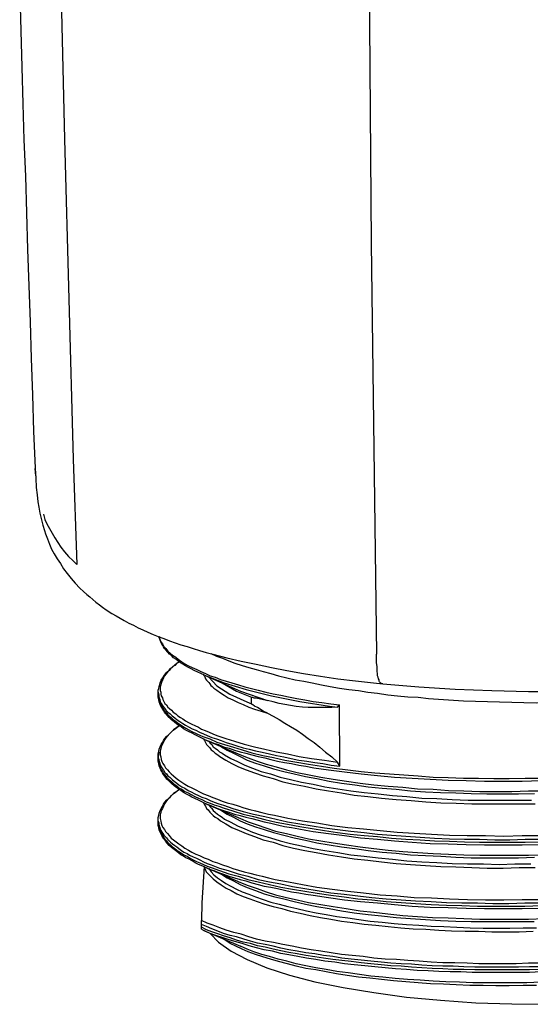
# Model space of a CAD drawing. Extents: x 468 to 808, y -12 to 449.
# Drawn here: x 504 to 518, y 32 to 59 of the extents above; entities that cross this region are included whole.
import ezdxf

# ---------------------------------------------------------------- set-up
doc = ezdxf.new("R2010")
doc.units = 0
doc.header["$MEASUREMENT"] = 0
doc.layers.add('EBENE_1', color=160, linetype='CONTINUOUS')

# ---------------------------------------------------------------- blocks, each defined once
blk = doc.blocks.new('AI9-BLK1')
at = {"layer": 'EBENE_1', "color": 7}
for p, q in [((-67.761, -87.322), (-67.768, -87.222)), ((-65.447, -90.059), (-64.953, -90.278)), ((-66.082, -90.334), (-66.082, -90.291)), ((-66.082, -90.334), (-66.075, -90.397)), ((-64.953, -90.278), (-64.586, -90.405)), ((-63.626, -90.497), (-63.598, -90.468)), ((-63.598, -90.497), (-63.598, -90.468)), ((-63.591, -91.279), (-63.598, -90.497)), ((-65.447, -90.941), (-64.953, -91.153)), ((-66.075, -91.117), (-66.082, -91.174)), ((-66.082, -91.208), (-66.082, -91.167)), ((-63.591, -91.308), (-63.626, -91.251)), ((-63.591, -91.308), (-63.591, -91.279)), ((-65.447, -91.816), (-64.953, -92.027)), ((-66.082, -92.084), (-66.082, -92.049)), ((-66.082, -92.098), (-66.082, -92.084)), ((-65.447, -92.69), (-64.953, -92.903)), ((-65.489, -93.481), (-65.489, -93.424)), ((-65.489, -93.516), (-65.489, -93.481)), ((-65.489, -93.544), (-65.489, -93.516)), ((-65.489, -93.544), (-65.447, -93.566)), ((-65.447, -93.566), (-64.953, -93.777))]:
    blk.add_line(p, q, dxfattribs=at)
for points in [[(-67.486, -41.333), (-67.57, -47.486), (-67.627, -53.673), (-67.648, -59.868), (-67.634, -64.51), (-67.599, -69.125), (-67.549, -73.705), (-67.472, -78.234), (-67.366, -82.707), (-67.246, -87.096), (-67.196, -88.542)], [(-63.203, -42.985), (-63.252, -51.437), (-63.273, -59.861), (-63.266, -68.18), (-63.224, -76.293), (-63.161, -84.132), (-63.09, -89.77)], [(-67.98, -80.717), (-67.966, -81.218), (-67.951, -81.719), (-67.937, -82.22), (-67.923, -82.714), (-67.902, -83.215), (-67.888, -83.716), (-67.874, -84.217), (-67.853, -84.718), (-67.838, -85.212), (-67.824, -85.713), (-67.803, -86.214), (-67.789, -86.715), (-67.768, -87.216), (-67.768, -87.222)], [(-67.768, -87.222), (-67.761, -87.356), (-67.754, -87.484), (-67.74, -87.583), (-67.733, -87.681), (-67.719, -87.752), (-67.704, -87.836), (-67.683, -87.928), (-67.662, -87.999), (-67.641, -88.076), (-67.627, -88.119)], [(-67.655, -87.851), (-67.634, -87.921), (-67.606, -87.984), (-67.57, -88.048), (-67.535, -88.112), (-67.5, -88.175), (-67.458, -88.239), (-67.415, -88.302), (-67.366, -88.365), (-67.309, -88.429), (-67.253, -88.485), (-67.196, -88.542)], [(-67.627, -88.119), (-67.599, -88.189), (-67.57, -88.26), (-67.542, -88.33), (-67.507, -88.394), (-67.465, -88.464), (-67.422, -88.528), (-67.38, -88.598), (-67.33, -88.662), (-67.274, -88.733), (-67.218, -88.795), (-67.154, -88.866), (-67.105, -88.909)], [(-67.105, -88.909), (-67.062, -88.951), (-67.02, -88.986), (-66.978, -89.022), (-66.935, -89.057), (-66.886, -89.092), (-66.844, -89.128), (-66.794, -89.163), (-66.717, -89.212), (-66.66, -89.247), (-66.604, -89.276), (-66.547, -89.311), (-66.484, -89.347), (-66.42, -89.374), (-66.357, -89.41), (-66.293, -89.438), (-66.223, -89.467), (-66.152, -89.502), (-66.082, -89.53), (-66.004, -89.558), (-65.926, -89.586), (-65.849, -89.614), (-65.771, -89.643), (-65.687, -89.664), (-65.602, -89.692)], [(-65.447, -90.059), (-65.496, -90.038), (-65.538, -90.016), (-65.588, -89.996), (-65.63, -89.974), (-65.665, -89.953), (-65.708, -89.932), (-65.743, -89.91), (-65.778, -89.89), (-65.814, -89.861), (-65.842, -89.84), (-65.87, -89.819), (-65.898, -89.791), (-65.926, -89.77), (-65.948, -89.741), (-65.983, -89.706), (-65.997, -89.692), (-66.011, -89.67), (-66.018, -89.65), (-66.032, -89.635), (-66.039, -89.614), (-66.054, -89.58), (-66.067, -89.544), (-66.075, -89.53)], [(-66.067, -89.53), (-66.067, -89.551), (-66.061, -89.565), (-66.046, -89.6), (-66.025, -89.628), (-66.004, -89.664), (-65.976, -89.692), (-65.948, -89.728), (-65.919, -89.756), (-65.884, -89.784), (-65.842, -89.812), (-65.806, -89.84), (-65.757, -89.876), (-65.715, -89.903), (-65.665, -89.932), (-65.616, -89.953), (-65.552, -89.981), (-65.496, -90.009), (-65.433, -90.038), (-65.369, -90.066), (-65.299, -90.087), (-65.228, -90.116), (-65.15, -90.143), (-65.073, -90.165), (-64.981, -90.193), (-64.896, -90.221), (-64.805, -90.242), (-64.713, -90.264), (-64.607, -90.291), (-64.508, -90.313), (-64.402, -90.334), (-64.297, -90.355), (-64.184, -90.377), (-64.071, -90.397), (-63.958, -90.419), (-63.838, -90.433), (-63.718, -90.454), (-63.598, -90.468)], [(-65.602, -89.692), (-65.517, -89.72), (-65.425, -89.748), (-65.334, -89.77), (-65.143, -89.819), (-64.946, -89.868), (-64.741, -89.91), (-64.529, -89.953), (-64.318, -89.996), (-64.092, -90.038), (-63.859, -90.073), (-63.619, -90.109), (-63.379, -90.137), (-63.132, -90.165), (-63.005, -90.179)], [(-65.362, -89.762), (-65.284, -89.798), (-65.2, -89.826), (-65.115, -89.861), (-65.03, -89.896), (-64.932, -89.925), (-64.84, -89.953), (-64.741, -89.981), (-64.642, -90.009), (-64.536, -90.038), (-64.431, -90.066), (-64.318, -90.094), (-64.205, -90.122), (-64.085, -90.143), (-63.972, -90.165), (-63.845, -90.193), (-63.725, -90.214), (-63.598, -90.235), (-63.471, -90.257), (-63.337, -90.271), (-63.21, -90.291), (-63.076, -90.306), (-62.935, -90.327), (-62.801, -90.341), (-62.66, -90.355), (-62.519, -90.362), (-62.377, -90.377)], [(-63.005, -90.179), (-63.02, -90.172), (-63.027, -90.172), (-63.034, -90.165), (-63.048, -90.15), (-63.055, -90.143), (-63.055, -90.122), (-63.062, -90.109), (-63.069, -90.087), (-63.076, -90.066), (-63.076, -90.038), (-63.083, -90.009), (-63.083, -89.946), (-63.09, -89.883), (-63.09, -89.77)], [(-66.082, -90.291), (-66.082, -90.264), (-66.075, -90.242), (-66.067, -90.214), (-66.061, -90.186), (-66.054, -90.165), (-66.039, -90.129), (-66.018, -90.094), (-65.997, -90.059), (-65.969, -90.024), (-65.933, -89.988), (-65.912, -89.967), (-65.884, -89.946), (-65.856, -89.918), (-65.828, -89.896), (-65.792, -89.876)], [(-65.792, -89.876), (-65.828, -89.896), (-65.856, -89.925), (-65.884, -89.946), (-65.912, -89.974), (-65.933, -89.996), (-65.955, -90.016), (-65.976, -90.045), (-65.997, -90.066), (-66.011, -90.094), (-66.018, -90.116), (-66.032, -90.143), (-66.039, -90.172), (-66.046, -90.193), (-66.054, -90.221), (-66.054, -90.242), (-66.054, -90.271), (-66.046, -90.291), (-66.046, -90.32), (-66.039, -90.341), (-66.025, -90.369), (-66.018, -90.391), (-66.004, -90.419), (-65.99, -90.447), (-65.969, -90.468), (-65.948, -90.497), (-65.926, -90.517), (-65.898, -90.539), (-65.877, -90.567), (-65.842, -90.588), (-65.814, -90.617), (-65.778, -90.638), (-65.743, -90.659), (-65.708, -90.687), (-65.665, -90.708), (-65.623, -90.729), (-65.581, -90.75), (-65.531, -90.772), (-65.489, -90.8), (-65.44, -90.82), (-65.383, -90.843), (-65.334, -90.863), (-65.277, -90.885), (-65.157, -90.927), (-65.037, -90.962), (-64.903, -91.004), (-64.762, -91.04), (-64.621, -91.075), (-64.466, -91.11), (-64.311, -91.139), (-64.148, -91.174), (-63.979, -91.201), (-63.803, -91.223), (-63.626, -91.251)], [(-65.461, -90.059), (-65.447, -90.073), (-65.44, -90.094), (-65.433, -90.109), (-65.418, -90.129), (-65.404, -90.143), (-65.39, -90.158), (-65.376, -90.179), (-65.362, -90.2), (-65.341, -90.214), (-65.32, -90.235), (-65.277, -90.264), (-65.228, -90.299), (-65.179, -90.334), (-65.122, -90.369), (-65.059, -90.397), (-64.988, -90.433), (-64.917, -90.461), (-64.84, -90.497), (-64.762, -90.525), (-64.67, -90.553), (-64.586, -90.581)], [(-65.447, -90.059), (-65.179, -90.165), (-64.875, -90.257), (-64.529, -90.341), (-64.141, -90.419), (-63.732, -90.482), (-63.626, -90.497)], [(-65.39, -90.087), (-65.277, -90.207), (-65.101, -90.32), (-64.868, -90.426), (-64.805, -90.454)], [(-65.207, -90.165), (-65.009, -90.278), (-64.805, -90.362)], [(-63.005, -90.179), (-62.512, -90.221), (-62.011, -90.249), (-61.51, -90.271), (-61.009, -90.285), (-60.839, -90.285)], [(-66.082, -90.291), (-66.075, -90.327), (-66.075, -90.355), (-66.061, -90.391), (-66.054, -90.419), (-66.039, -90.447), (-66.018, -90.482), (-65.997, -90.51), (-65.976, -90.539), (-65.948, -90.567), (-65.919, -90.588), (-65.891, -90.617), (-65.856, -90.645), (-65.821, -90.672), (-65.785, -90.694), (-65.743, -90.722), (-65.708, -90.743), (-65.658, -90.772), (-65.616, -90.793), (-65.567, -90.814), (-65.517, -90.843), (-65.461, -90.863), (-65.411, -90.885), (-65.348, -90.912), (-65.284, -90.934), (-65.221, -90.955), (-65.15, -90.983), (-65.073, -91.004), (-65.002, -91.026), (-64.917, -91.054), (-64.833, -91.075), (-64.748, -91.096), (-64.657, -91.117), (-64.558, -91.139), (-64.459, -91.159), (-64.36, -91.181), (-64.261, -91.201), (-64.155, -91.223), (-64.043, -91.237), (-63.937, -91.258), (-63.824, -91.272), (-63.711, -91.294), (-63.591, -91.308)], [(-65.447, -90.941), (-65.531, -90.898), (-65.574, -90.878), (-65.616, -90.856), (-65.658, -90.835), (-65.701, -90.814), (-65.736, -90.793), (-65.771, -90.765), (-65.828, -90.729), (-65.863, -90.701), (-65.898, -90.672), (-65.933, -90.638), (-65.962, -90.602), (-65.976, -90.588), (-65.997, -90.567), (-66.004, -90.546), (-66.018, -90.525), (-66.032, -90.504), (-66.046, -90.482), (-66.054, -90.461), (-66.067, -90.426), (-66.075, -90.397), (-66.082, -90.362), (-66.082, -90.334)], [(-64.586, -90.581), (-64.642, -90.553), (-64.72, -90.504), (-64.762, -90.482), (-64.783, -90.468), (-64.791, -90.461), (-64.798, -90.461), (-64.805, -90.454), (-64.805, -90.362), (-64.798, -90.362), (-64.791, -90.362), (-64.769, -90.369), (-64.741, -90.369), (-64.678, -90.383), (-64.614, -90.397), (-64.586, -90.405)], [(-66.075, -90.397), (-66.067, -90.419), (-66.054, -90.447), (-66.046, -90.468), (-66.032, -90.497), (-66.018, -90.517), (-66.004, -90.539), (-65.983, -90.56), (-65.969, -90.581), (-65.948, -90.602), (-65.926, -90.623), (-65.898, -90.645), (-65.877, -90.666), (-65.849, -90.687), (-65.821, -90.708), (-65.764, -90.75), (-65.701, -90.786), (-65.63, -90.828), (-65.552, -90.863), (-65.468, -90.898), (-65.376, -90.934), (-65.277, -90.976), (-65.172, -91.011), (-65.051, -91.046), (-64.932, -91.082), (-64.798, -91.124), (-64.649, -91.159), (-64.501, -91.188), (-64.346, -91.223), (-64.184, -91.251), (-64.021, -91.279), (-63.845, -91.308), (-63.669, -91.336), (-63.485, -91.357), (-63.302, -91.379), (-63.111, -91.399), (-62.914, -91.414), (-62.716, -91.427), (-62.519, -91.441), (-62.314, -91.456), (-62.109, -91.463), (-61.898, -91.47), (-61.693, -91.47), (-61.482, -91.477), (-61.27, -91.477), (-61.051, -91.47), (-60.839, -91.47)], [(-63.626, -90.497), (-63.704, -90.504), (-63.789, -90.504), (-63.866, -90.504), (-63.944, -90.504), (-64.028, -90.504), (-64.106, -90.497), (-64.191, -90.489), (-64.268, -90.475), (-64.346, -90.461), (-64.424, -90.447), (-64.508, -90.426), (-64.586, -90.405)], [(-62.377, -90.377), (-61.898, -90.412), (-61.404, -90.426), (-60.903, -90.439), (-60.402, -90.433), (-59.908, -90.419), (-59.421, -90.383), (-59.301, -90.377)], [(-64.586, -90.581), (-64.508, -90.623), (-64.424, -90.666), (-64.346, -90.715), (-64.268, -90.765), (-64.184, -90.814), (-64.106, -90.87), (-64.028, -90.927), (-63.944, -90.983), (-63.866, -91.046), (-63.789, -91.117), (-63.704, -91.181), (-63.626, -91.251)], [(-66.082, -91.174), (-66.082, -91.139), (-66.075, -91.103), (-66.067, -91.075), (-66.054, -91.04), (-66.039, -91.011), (-66.025, -90.983), (-66.011, -90.955), (-65.99, -90.927), (-65.969, -90.898), (-65.941, -90.878), (-65.919, -90.856), (-65.898, -90.835), (-65.877, -90.814), (-65.849, -90.793), (-65.821, -90.772), (-65.792, -90.75)], [(-65.792, -90.75), (-65.828, -90.778), (-65.87, -90.807), (-65.898, -90.835), (-65.926, -90.863), (-65.955, -90.891), (-65.976, -90.92), (-65.997, -90.948), (-66.011, -90.976), (-66.025, -91.004), (-66.039, -91.04), (-66.046, -91.068), (-66.054, -91.096), (-66.054, -91.124), (-66.054, -91.153), (-66.046, -91.181), (-66.039, -91.216), (-66.032, -91.244), (-66.018, -91.272), (-65.997, -91.301), (-65.983, -91.329), (-65.955, -91.357), (-65.933, -91.385), (-65.905, -91.414), (-65.87, -91.441), (-65.835, -91.47), (-65.799, -91.498), (-65.757, -91.527), (-65.715, -91.555), (-65.672, -91.583), (-65.623, -91.604), (-65.567, -91.632), (-65.517, -91.66), (-65.461, -91.689), (-65.397, -91.71), (-65.334, -91.738), (-65.27, -91.76), (-65.207, -91.787), (-65.136, -91.809), (-65.059, -91.83), (-64.988, -91.851), (-64.91, -91.879), (-64.826, -91.901), (-64.748, -91.922), (-64.663, -91.943), (-64.572, -91.964), (-64.487, -91.978), (-64.304, -92.02), (-64.106, -92.056), (-63.909, -92.084), (-63.704, -92.119), (-63.485, -92.148), (-63.266, -92.168), (-63.041, -92.19), (-62.808, -92.211), (-62.575, -92.225), (-62.335, -92.239), (-62.088, -92.254), (-61.848, -92.26), (-61.594, -92.26), (-61.347, -92.267), (-61.093, -92.26), (-60.839, -92.26)], [(-65.461, -90.934), (-65.447, -90.955), (-65.433, -90.983), (-65.418, -91.011), (-65.397, -91.033), (-65.376, -91.054), (-65.355, -91.082), (-65.327, -91.103), (-65.299, -91.131), (-65.263, -91.153), (-65.235, -91.174), (-65.157, -91.223), (-65.073, -91.272), (-64.981, -91.315), (-64.875, -91.357), (-64.762, -91.399), (-64.642, -91.441), (-64.508, -91.477), (-64.374, -91.52), (-64.226, -91.555), (-64.078, -91.583), (-63.916, -91.618), (-63.746, -91.647), (-63.57, -91.675), (-63.394, -91.703), (-63.21, -91.724), (-63.02, -91.745), (-62.822, -91.766), (-62.617, -91.78), (-62.413, -91.795), (-62.208, -91.809), (-61.997, -91.816), (-61.785, -91.823), (-61.566, -91.823), (-61.354, -91.823), (-61.136, -91.823), (-60.917, -91.823)], [(-65.447, -90.941), (-65.383, -90.962), (-65.32, -90.991), (-65.256, -91.011), (-65.186, -91.04), (-65.108, -91.06), (-65.037, -91.089), (-64.96, -91.11), (-64.882, -91.131), (-64.798, -91.153), (-64.713, -91.174), (-64.621, -91.195), (-64.536, -91.216), (-64.445, -91.237), (-64.353, -91.258), (-64.254, -91.272), (-64.155, -91.294), (-64.057, -91.308), (-63.951, -91.329), (-63.746, -91.357), (-63.528, -91.385), (-63.302, -91.414), (-63.076, -91.435), (-62.843, -91.456), (-62.603, -91.47), (-62.356, -91.484), (-62.109, -91.498), (-61.862, -91.505), (-61.608, -91.512), (-61.354, -91.512), (-61.093, -91.512), (-60.839, -91.505)], [(-65.39, -90.962), (-65.369, -90.991), (-65.348, -91.011), (-65.327, -91.04), (-65.299, -91.06), (-65.27, -91.082), (-65.242, -91.11), (-65.207, -91.131), (-65.172, -91.153), (-65.087, -91.201), (-64.995, -91.244), (-64.896, -91.294), (-64.791, -91.336), (-64.67, -91.379), (-64.544, -91.414), (-64.41, -91.456), (-64.268, -91.491), (-64.12, -91.527), (-63.958, -91.555), (-63.796, -91.589), (-63.619, -91.618), (-63.443, -91.647), (-63.259, -91.668), (-63.069, -91.689), (-62.871, -91.71), (-62.674, -91.724), (-62.469, -91.745), (-62.265, -91.752), (-62.053, -91.766), (-61.834, -91.773), (-61.623, -91.773), (-61.404, -91.773), (-61.185, -91.773), (-60.966, -91.773)], [(-65.214, -91.04), (-65.136, -91.089), (-65.051, -91.131), (-64.96, -91.174), (-64.861, -91.223), (-64.748, -91.266), (-64.628, -91.301), (-64.501, -91.343), (-64.36, -91.379), (-64.219, -91.414), (-64.064, -91.449), (-63.909, -91.477), (-63.739, -91.512), (-63.57, -91.54), (-63.386, -91.562), (-63.203, -91.589), (-63.013, -91.611), (-62.822, -91.625), (-62.624, -91.647), (-62.42, -91.66), (-62.215, -91.668), (-62.004, -91.675), (-61.792, -91.682), (-61.58, -91.689), (-61.361, -91.689), (-61.143, -91.689), (-60.924, -91.682)], [(-64.953, -91.153), (-64.847, -91.195), (-64.727, -91.237), (-64.6, -91.279), (-64.466, -91.315), (-64.325, -91.357), (-64.177, -91.392), (-64.014, -91.427), (-63.852, -91.456), (-63.683, -91.484), (-63.499, -91.512), (-63.316, -91.54), (-63.125, -91.562), (-62.928, -91.583), (-62.73, -91.597), (-62.526, -91.618), (-62.314, -91.625), (-62.102, -91.639), (-61.891, -91.647), (-61.672, -91.653), (-61.453, -91.653), (-61.235, -91.653), (-61.009, -91.647), (-60.79, -91.647)], [(-66.082, -91.167), (-66.082, -91.195), (-66.075, -91.216), (-66.067, -91.244), (-66.061, -91.266), (-66.054, -91.294), (-66.039, -91.315), (-66.025, -91.343), (-66.011, -91.364), (-65.99, -91.392), (-65.969, -91.414), (-65.948, -91.441), (-65.919, -91.463), (-65.891, -91.491), (-65.863, -91.512), (-65.828, -91.54), (-65.799, -91.562), (-65.757, -91.589), (-65.715, -91.611), (-65.672, -91.639), (-65.63, -91.66), (-65.581, -91.689), (-65.531, -91.71), (-65.482, -91.731), (-65.425, -91.752), (-65.369, -91.78), (-65.313, -91.802), (-65.249, -91.823), (-65.186, -91.844), (-65.059, -91.886), (-64.917, -91.928), (-64.776, -91.964), (-64.621, -91.999), (-64.466, -92.035), (-64.311, -92.07), (-64.141, -92.098), (-63.972, -92.126), (-63.803, -92.154), (-63.626, -92.176), (-63.443, -92.197), (-63.259, -92.218), (-63.076, -92.239), (-62.886, -92.254), (-62.688, -92.267), (-62.49, -92.281), (-62.293, -92.296), (-62.088, -92.303), (-61.884, -92.309), (-61.679, -92.309), (-61.467, -92.316), (-61.263, -92.316), (-61.051, -92.309), (-60.839, -92.309)], [(-66.082, -91.208), (-66.082, -91.23), (-66.075, -91.258), (-66.067, -91.279), (-66.061, -91.308), (-66.054, -91.329), (-66.039, -91.357), (-66.025, -91.379), (-66.011, -91.407), (-65.99, -91.427), (-65.969, -91.456), (-65.948, -91.477), (-65.919, -91.505), (-65.891, -91.527), (-65.863, -91.555), (-65.828, -91.576), (-65.799, -91.604), (-65.757, -91.625), (-65.715, -91.653), (-65.672, -91.675), (-65.63, -91.696), (-65.581, -91.724), (-65.531, -91.745), (-65.482, -91.766), (-65.425, -91.795), (-65.369, -91.816), (-65.313, -91.837), (-65.249, -91.858), (-65.193, -91.879), (-65.059, -91.922), (-64.917, -91.964), (-64.776, -91.999), (-64.621, -92.041), (-64.466, -92.077), (-64.311, -92.105), (-64.141, -92.133), (-63.972, -92.161), (-63.803, -92.19), (-63.626, -92.218), (-63.45, -92.239), (-63.259, -92.26), (-63.076, -92.274), (-62.886, -92.296), (-62.688, -92.309), (-62.49, -92.316), (-62.293, -92.331), (-62.088, -92.338), (-61.884, -92.345), (-61.679, -92.352), (-61.467, -92.352), (-61.263, -92.352), (-61.051, -92.352), (-60.839, -92.345)], [(-65.447, -91.816), (-65.531, -91.773), (-65.581, -91.752), (-65.623, -91.731), (-65.658, -91.71), (-65.701, -91.689), (-65.736, -91.668), (-65.771, -91.639), (-65.828, -91.604), (-65.863, -91.576), (-65.898, -91.547), (-65.933, -91.512), (-65.962, -91.484), (-65.976, -91.463), (-65.997, -91.441), (-66.011, -91.421), (-66.025, -91.399), (-66.032, -91.379), (-66.046, -91.357), (-66.054, -91.336), (-66.067, -91.308), (-66.075, -91.272), (-66.082, -91.237), (-66.082, -91.208)], [(-66.082, -92.049), (-66.082, -92.013), (-66.075, -91.978), (-66.067, -91.95), (-66.054, -91.915), (-66.039, -91.886), (-66.025, -91.858), (-66.011, -91.83), (-65.99, -91.802), (-65.969, -91.773), (-65.941, -91.752), (-65.919, -91.731), (-65.898, -91.71), (-65.877, -91.689), (-65.849, -91.668), (-65.821, -91.647), (-65.792, -91.625)], [(-65.792, -91.625), (-65.828, -91.653), (-65.87, -91.682), (-65.898, -91.71), (-65.926, -91.738), (-65.955, -91.766), (-65.976, -91.795), (-65.997, -91.823), (-66.011, -91.858), (-66.025, -91.886), (-66.039, -91.915), (-66.046, -91.943), (-66.054, -91.97), (-66.054, -91.999), (-66.054, -92.027), (-66.046, -92.063), (-66.039, -92.091), (-66.032, -92.119), (-66.018, -92.148), (-65.997, -92.176), (-65.983, -92.204), (-65.955, -92.232), (-65.933, -92.26), (-65.905, -92.296), (-65.87, -92.316), (-65.835, -92.345), (-65.799, -92.374), (-65.757, -92.402), (-65.715, -92.43), (-65.665, -92.458), (-65.623, -92.486), (-65.567, -92.514), (-65.517, -92.535), (-65.454, -92.564), (-65.397, -92.585), (-65.334, -92.613), (-65.27, -92.634), (-65.2, -92.662), (-65.129, -92.684), (-65.059, -92.712), (-64.981, -92.733), (-64.903, -92.755), (-64.826, -92.775), (-64.741, -92.796), (-64.657, -92.818), (-64.572, -92.839), (-64.48, -92.86), (-64.297, -92.895), (-64.106, -92.931), (-63.909, -92.966), (-63.697, -92.994), (-63.485, -93.023), (-63.266, -93.043), (-63.041, -93.071), (-62.808, -93.085), (-62.575, -93.107), (-62.335, -93.114), (-62.088, -93.128), (-61.841, -93.135), (-61.594, -93.142), (-61.347, -93.142), (-61.093, -93.135), (-60.839, -93.135)], [(-65.461, -91.809), (-65.447, -91.837), (-65.433, -91.858), (-65.418, -91.886), (-65.397, -91.908), (-65.376, -91.936), (-65.355, -91.957), (-65.327, -91.985), (-65.299, -92.006), (-65.263, -92.027), (-65.228, -92.056), (-65.157, -92.098), (-65.073, -92.148), (-64.974, -92.19), (-64.875, -92.232), (-64.762, -92.274), (-64.642, -92.316), (-64.508, -92.352), (-64.374, -92.394), (-64.226, -92.43), (-64.071, -92.465), (-63.916, -92.493), (-63.746, -92.522), (-63.57, -92.549), (-63.394, -92.578), (-63.21, -92.599), (-63.02, -92.62), (-62.822, -92.642), (-62.624, -92.655), (-62.42, -92.67), (-62.208, -92.684), (-62.004, -92.69), (-61.785, -92.697), (-61.573, -92.705), (-61.354, -92.705), (-61.136, -92.697), (-60.917, -92.697)], [(-65.447, -91.816), (-65.383, -91.837), (-65.32, -91.865), (-65.256, -91.893), (-65.186, -91.915), (-65.115, -91.936), (-65.037, -91.964), (-64.96, -91.985), (-64.882, -92.006), (-64.798, -92.027), (-64.713, -92.049), (-64.628, -92.07), (-64.536, -92.091), (-64.445, -92.112), (-64.353, -92.133), (-64.254, -92.148), (-64.155, -92.168), (-64.057, -92.183), (-63.958, -92.204), (-63.746, -92.232), (-63.528, -92.26), (-63.309, -92.289), (-63.076, -92.309), (-62.843, -92.331), (-62.603, -92.352), (-62.356, -92.366), (-62.109, -92.374), (-61.862, -92.38), (-61.608, -92.387), (-61.354, -92.387), (-61.093, -92.387), (-60.839, -92.38)], [(-65.39, -91.837), (-65.369, -91.865), (-65.348, -91.886), (-65.327, -91.915), (-65.299, -91.936), (-65.27, -91.964), (-65.242, -91.985), (-65.207, -92.006), (-65.172, -92.035), (-65.087, -92.077), (-64.995, -92.126), (-64.896, -92.168), (-64.791, -92.211), (-64.67, -92.254), (-64.544, -92.289), (-64.41, -92.331), (-64.268, -92.366), (-64.12, -92.402), (-63.958, -92.437), (-63.796, -92.465), (-63.619, -92.493), (-63.443, -92.522), (-63.259, -92.542), (-63.069, -92.564), (-62.871, -92.585), (-62.674, -92.606), (-62.469, -92.62), (-62.265, -92.627), (-62.053, -92.642), (-61.841, -92.648), (-61.623, -92.648), (-61.411, -92.655), (-61.192, -92.648), (-60.973, -92.648)], [(-65.214, -91.915), (-65.136, -91.964), (-65.051, -92.006), (-64.96, -92.056), (-64.861, -92.098), (-64.748, -92.141), (-64.628, -92.176), (-64.501, -92.218), (-64.36, -92.254), (-64.219, -92.289), (-64.064, -92.324), (-63.909, -92.359), (-63.739, -92.387), (-63.57, -92.416), (-63.386, -92.437), (-63.203, -92.465), (-63.013, -92.486), (-62.822, -92.5), (-62.624, -92.522), (-62.42, -92.535), (-62.208, -92.542), (-62.004, -92.556), (-61.792, -92.564), (-61.573, -92.564), (-61.361, -92.564), (-61.143, -92.564), (-60.924, -92.556)], [(-64.953, -92.027), (-64.847, -92.07), (-64.727, -92.112), (-64.607, -92.154), (-64.473, -92.197), (-64.325, -92.232), (-64.177, -92.267), (-64.021, -92.303), (-63.852, -92.331), (-63.683, -92.359), (-63.499, -92.387), (-63.316, -92.416), (-63.125, -92.437), (-62.928, -92.458), (-62.73, -92.479), (-62.526, -92.493), (-62.314, -92.507), (-62.102, -92.514), (-61.891, -92.522), (-61.672, -92.529), (-61.446, -92.529), (-61.227, -92.529), (-61.009, -92.529), (-60.783, -92.522)], [(-66.082, -92.063), (-66.075, -92.084), (-66.075, -92.105), (-66.067, -92.126), (-66.061, -92.148), (-66.054, -92.168), (-66.046, -92.19), (-66.032, -92.211), (-66.018, -92.232), (-66.004, -92.254), (-65.99, -92.267), (-65.969, -92.289), (-65.955, -92.309), (-65.933, -92.331), (-65.912, -92.352), (-65.884, -92.374), (-65.856, -92.394), (-65.828, -92.416), (-65.799, -92.437), (-65.764, -92.465), (-65.729, -92.486), (-65.687, -92.507), (-65.651, -92.529), (-65.602, -92.549), (-65.559, -92.571), (-65.51, -92.592), (-65.461, -92.62), (-65.411, -92.642), (-65.355, -92.662), (-65.242, -92.705), (-65.122, -92.74), (-64.988, -92.783), (-64.854, -92.818), (-64.713, -92.86), (-64.558, -92.895), (-64.402, -92.923), (-64.24, -92.959), (-64.071, -92.987), (-63.902, -93.015), (-63.718, -93.043), (-63.535, -93.065), (-63.344, -93.085), (-63.154, -93.107), (-62.956, -93.128), (-62.751, -93.142), (-62.554, -93.156), (-62.342, -93.163), (-62.131, -93.177), (-61.919, -93.184), (-61.707, -93.184), (-61.495, -93.191), (-61.277, -93.191), (-61.058, -93.184), (-60.839, -93.184)], [(-65.447, -92.69), (-65.531, -92.655), (-65.574, -92.634), (-65.616, -92.606), (-65.658, -92.585), (-65.701, -92.564), (-65.736, -92.542), (-65.771, -92.522), (-65.828, -92.479), (-65.863, -92.451), (-65.898, -92.422), (-65.933, -92.394), (-65.962, -92.359), (-65.976, -92.338), (-65.99, -92.316), (-66.004, -92.303), (-66.018, -92.281), (-66.032, -92.26), (-66.046, -92.232), (-66.054, -92.211), (-66.067, -92.183), (-66.075, -92.148), (-66.082, -92.119), (-66.082, -92.084)], [(-66.082, -92.098), (-66.075, -92.119), (-66.075, -92.141), (-66.067, -92.161), (-66.061, -92.183), (-66.054, -92.204), (-66.046, -92.225), (-66.032, -92.246), (-66.018, -92.267), (-66.004, -92.289), (-65.99, -92.309), (-65.969, -92.331), (-65.955, -92.352), (-65.933, -92.374), (-65.905, -92.394), (-65.884, -92.416), (-65.856, -92.437), (-65.828, -92.458), (-65.799, -92.479), (-65.764, -92.5), (-65.729, -92.522), (-65.687, -92.542), (-65.651, -92.564), (-65.602, -92.592), (-65.559, -92.613), (-65.51, -92.634), (-65.461, -92.655), (-65.411, -92.677), (-65.355, -92.697), (-65.242, -92.74), (-65.115, -92.783), (-64.988, -92.818), (-64.854, -92.86), (-64.713, -92.895), (-64.558, -92.931), (-64.402, -92.966), (-64.24, -92.994), (-64.071, -93.023), (-63.902, -93.051), (-63.718, -93.078), (-63.535, -93.1), (-63.344, -93.128), (-63.154, -93.142), (-62.956, -93.163), (-62.751, -93.177), (-62.554, -93.191), (-62.342, -93.206), (-62.131, -93.213), (-61.919, -93.22), (-61.707, -93.227), (-61.495, -93.227), (-61.277, -93.227), (-61.058, -93.227), (-60.839, -93.22)], [(-65.214, -92.789), (-65.136, -92.839), (-65.051, -92.881), (-64.96, -92.931), (-64.861, -92.973), (-64.748, -93.015), (-64.628, -93.058), (-64.501, -93.093), (-64.36, -93.128), (-64.219, -93.163), (-64.064, -93.199), (-63.909, -93.234), (-63.739, -93.262), (-63.57, -93.291), (-63.394, -93.318), (-63.203, -93.34), (-63.02, -93.361), (-62.822, -93.382), (-62.624, -93.396), (-62.42, -93.41), (-62.215, -93.424), (-62.004, -93.432), (-61.792, -93.439), (-61.58, -93.439), (-61.361, -93.439), (-61.143, -93.439), (-60.931, -93.439)], [(-65.454, -92.684), (-65.482, -93.184), (-65.489, -93.424)], [(-65.454, -92.684), (-65.447, -92.712), (-65.433, -92.733), (-65.425, -92.755), (-65.404, -92.775), (-65.369, -92.81), (-65.327, -92.853), (-65.277, -92.895), (-65.221, -92.937), (-65.15, -92.98), (-65.08, -93.015), (-65.002, -93.058), (-64.917, -93.093), (-64.826, -93.128), (-64.727, -93.163), (-64.621, -93.199), (-64.508, -93.234), (-64.388, -93.262), (-64.268, -93.297), (-64.134, -93.325), (-64, -93.354), (-63.859, -93.382), (-63.718, -93.404), (-63.57, -93.432), (-63.415, -93.453), (-63.259, -93.474), (-63.097, -93.488), (-62.928, -93.509), (-62.758, -93.523), (-62.589, -93.537), (-62.413, -93.544), (-62.236, -93.558), (-62.06, -93.566), (-61.876, -93.572), (-61.693, -93.572), (-61.51, -93.58), (-61.319, -93.58), (-61.136, -93.58), (-60.945, -93.572)], [(-65.447, -92.69), (-65.383, -92.719), (-65.32, -92.74), (-65.256, -92.768), (-65.186, -92.789), (-65.115, -92.818), (-65.037, -92.839), (-64.96, -92.86), (-64.882, -92.881), (-64.798, -92.91), (-64.713, -92.931), (-64.628, -92.952), (-64.536, -92.966), (-64.445, -92.987), (-64.353, -93.008), (-64.254, -93.029), (-64.155, -93.043), (-64.057, -93.065), (-63.958, -93.078), (-63.746, -93.107), (-63.528, -93.142), (-63.309, -93.163), (-63.076, -93.184), (-62.843, -93.206), (-62.603, -93.227), (-62.356, -93.241), (-62.109, -93.248), (-61.862, -93.255), (-61.608, -93.262), (-61.354, -93.262), (-61.093, -93.262), (-60.839, -93.255)], [(-65.39, -92.712), (-65.355, -92.755), (-65.32, -92.796), (-65.27, -92.839), (-65.214, -92.874), (-65.157, -92.916), (-65.087, -92.952), (-65.009, -92.994), (-64.932, -93.029), (-64.84, -93.065), (-64.748, -93.1), (-64.642, -93.135), (-64.536, -93.171), (-64.424, -93.199), (-64.304, -93.234), (-64.184, -93.262), (-64.05, -93.291), (-63.916, -93.318), (-63.781, -93.34), (-63.633, -93.368), (-63.485, -93.389), (-63.33, -93.41), (-63.175, -93.432), (-63.013, -93.446), (-62.85, -93.466), (-62.681, -93.481), (-62.512, -93.488), (-62.342, -93.502), (-62.166, -93.509), (-61.989, -93.516), (-61.806, -93.523), (-61.63, -93.53), (-61.446, -93.53), (-61.263, -93.53), (-61.079, -93.523), (-60.896, -93.523)], [(-64.953, -92.903), (-64.847, -92.945), (-64.727, -92.987), (-64.6, -93.029), (-64.473, -93.071), (-64.325, -93.107), (-64.177, -93.142), (-64.021, -93.177), (-63.852, -93.206), (-63.683, -93.234), (-63.506, -93.262), (-63.316, -93.291), (-63.125, -93.312), (-62.935, -93.333), (-62.73, -93.354), (-62.526, -93.368), (-62.321, -93.382), (-62.109, -93.389), (-61.891, -93.396), (-61.672, -93.404), (-61.453, -93.404), (-61.235, -93.404), (-61.009, -93.404), (-60.79, -93.396)], [(-60.839, -94.01), (-61.009, -94.01), (-61.178, -94.018), (-61.347, -94.018), (-61.517, -94.018), (-61.686, -94.018), (-61.848, -94.01), (-62.018, -94.003), (-62.18, -94.003), (-62.342, -93.995), (-62.505, -93.982), (-62.66, -93.975), (-62.815, -93.961), (-62.97, -93.953), (-63.125, -93.94), (-63.273, -93.918), (-63.422, -93.904), (-63.57, -93.89), (-63.711, -93.869), (-63.852, -93.847), (-63.986, -93.827), (-64.12, -93.805), (-64.247, -93.777), (-64.374, -93.756), (-64.501, -93.728), (-64.614, -93.706), (-64.734, -93.679), (-64.84, -93.65), (-64.946, -93.614), (-65.044, -93.587), (-65.15, -93.558), (-65.235, -93.523), (-65.327, -93.488), (-65.411, -93.46), (-65.489, -93.424)], [(-60.839, -94.13), (-60.995, -94.137), (-61.157, -94.137), (-61.312, -94.137), (-61.467, -94.137), (-61.623, -94.137), (-61.778, -94.137), (-61.933, -94.13), (-62.081, -94.13), (-62.236, -94.123), (-62.384, -94.116), (-62.533, -94.109), (-62.681, -94.095), (-62.829, -94.087), (-62.97, -94.073), (-63.111, -94.06), (-63.252, -94.045), (-63.394, -94.031), (-63.528, -94.018), (-63.662, -93.995), (-63.796, -93.982), (-63.923, -93.961), (-64.05, -93.94), (-64.17, -93.918), (-64.29, -93.897), (-64.402, -93.876), (-64.515, -93.847), (-64.628, -93.827), (-64.734, -93.798), (-64.833, -93.77), (-64.932, -93.742), (-65.03, -93.714), (-65.122, -93.685), (-65.207, -93.657), (-65.291, -93.629), (-65.369, -93.601), (-65.447, -93.566)], [(-65.369, -93.601), (-65.256, -93.721), (-65.08, -93.847), (-64.861, -93.961), (-64.593, -94.073), (-64.283, -94.173), (-63.937, -94.264), (-63.549, -94.342), (-63.125, -94.412), (-62.681, -94.476), (-62.215, -94.518), (-61.728, -94.554), (-61.235, -94.567), (-60.734, -94.574)], [(-60.839, -94.06), (-60.995, -94.06), (-61.143, -94.066), (-61.291, -94.066), (-61.439, -94.066), (-61.594, -94.066), (-61.742, -94.066), (-61.891, -94.06), (-62.039, -94.053), (-62.18, -94.053), (-62.328, -94.045), (-62.469, -94.038), (-62.61, -94.024), (-62.751, -94.018), (-62.892, -94.01), (-63.027, -93.995), (-63.168, -93.982), (-63.302, -93.968), (-63.436, -93.953), (-63.563, -93.94), (-63.69, -93.918), (-63.817, -93.904), (-63.937, -93.883), (-64.057, -93.869), (-64.177, -93.847), (-64.29, -93.827), (-64.402, -93.805), (-64.508, -93.777), (-64.614, -93.756), (-64.72, -93.735), (-64.819, -93.706), (-64.91, -93.679), (-65.009, -93.65), (-65.094, -93.629), (-65.186, -93.601), (-65.263, -93.572), (-65.348, -93.537), (-65.418, -93.509), (-65.489, -93.481)], [(-60.839, -94.095), (-60.995, -94.102), (-61.143, -94.102), (-61.291, -94.102), (-61.439, -94.102), (-61.594, -94.102), (-61.742, -94.102), (-61.891, -94.095), (-62.039, -94.095), (-62.18, -94.087), (-62.328, -94.081), (-62.469, -94.073), (-62.61, -94.066), (-62.751, -94.053), (-62.892, -94.045), (-63.027, -94.031), (-63.168, -94.018), (-63.302, -94.003), (-63.436, -93.989), (-63.563, -93.975), (-63.69, -93.961), (-63.817, -93.94), (-63.937, -93.925), (-64.057, -93.904), (-64.177, -93.883), (-64.29, -93.862), (-64.402, -93.841), (-64.508, -93.82), (-64.614, -93.792), (-64.72, -93.77), (-64.819, -93.742), (-64.917, -93.721), (-65.009, -93.692), (-65.094, -93.664), (-65.186, -93.636), (-65.263, -93.608), (-65.348, -93.58), (-65.418, -93.552), (-65.489, -93.516)], [(-60.896, -94.314), (-61.079, -94.314), (-61.27, -94.321), (-61.453, -94.321), (-61.63, -94.314), (-61.813, -94.314), (-61.997, -94.306), (-62.173, -94.299), (-62.349, -94.292), (-62.519, -94.278), (-62.688, -94.264), (-62.857, -94.25), (-63.02, -94.235), (-63.182, -94.215), (-63.337, -94.201), (-63.492, -94.179), (-63.64, -94.158), (-63.781, -94.13), (-63.923, -94.102), (-64.057, -94.081), (-64.191, -94.053), (-64.311, -94.018), (-64.431, -93.989), (-64.544, -93.953), (-64.649, -93.925), (-64.748, -93.89), (-64.847, -93.854), (-64.932, -93.82), (-65.016, -93.777), (-65.094, -93.742), (-65.157, -93.7), (-65.221, -93.664)], [(-60.839, -94.271), (-61.03, -94.278), (-61.213, -94.278), (-61.404, -94.278), (-61.587, -94.278), (-61.771, -94.278), (-61.954, -94.271), (-62.138, -94.264), (-62.314, -94.257), (-62.49, -94.243), (-62.667, -94.235), (-62.836, -94.221), (-63.005, -94.201), (-63.168, -94.186), (-63.323, -94.166), (-63.478, -94.144), (-63.633, -94.123), (-63.781, -94.095), (-63.923, -94.073), (-64.057, -94.045), (-64.191, -94.018), (-64.318, -93.982), (-64.438, -93.953), (-64.558, -93.918), (-64.663, -93.89), (-64.769, -93.854), (-64.861, -93.82), (-64.953, -93.777)]]:
    blk.add_lwpolyline(points, dxfattribs=at)

msp = doc.modelspace()

# ---------------------------------------------------------------- block references
at = {"layer": 'EBENE_1', "color": 7, "xscale": 1.970695754135998, "yscale": 1.970695754135998, "zscale": 1.970695754135998}
msp.add_blockref('AI9-BLK1', (637.898, 218.774), dxfattribs=at)

doc.saveas('drawing.dxf')
